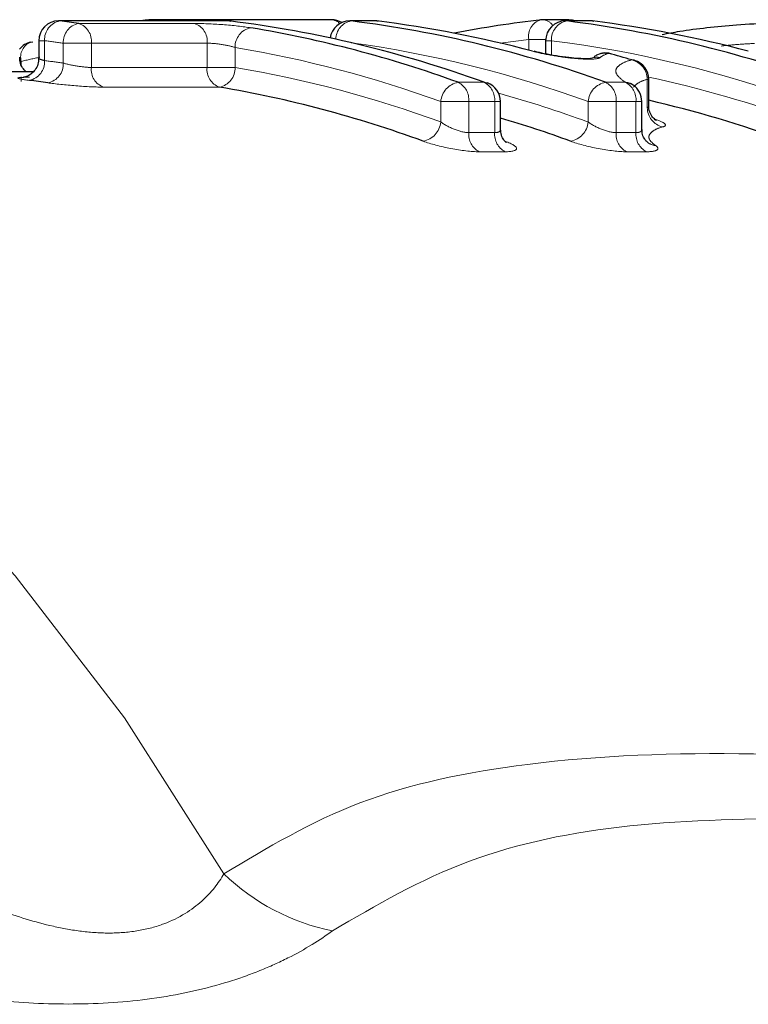
# Model space of a CAD drawing. Units: millimetres. Extents: x 107 to 306, y 24 to 271.
# Drawn here: x 226 to 234, y 65 to 75 of the extents above; entities that cross this region are included whole.
import ezdxf

# ---------------------------------------------------------------- set-up
doc = ezdxf.new("R2010")
doc.units = ezdxf.units.MM
doc.linetypes.add('PHANTOM', pattern=[12.7, 6.35, -1.27, 1.27, -1.27, 1.27, -1.27])

msp = doc.modelspace()

# ---------------------------------------------------------------- linework, layer by layer
at = {"color": 7, "linetype": 'Continuous', "lineweight": 25}
for p, q in [((228.2726, 75.3736), (226.561, 75.3736)), ((229.3133, 75.3856), (227.4929, 75.3856)), ((228.2849, 75.3729), (228.2971, 75.3721)), ((229.7593, 75.3736), (229.4982, 75.3736)), ((229.7716, 75.3729), (229.7838, 75.3721)), ((231.7066, 75.3856), (231.4455, 75.3856)), ((231.935, 75.3736), (231.6739, 75.3736)), ((231.9473, 75.3729), (231.9596, 75.3721)), ((226.2803, 75.1602), (226.3025, 75.1627)), ((226.361, 75.1736), (226.361, 74.9957)), ((231.4739, 75.1736), (231.4739, 75.0397)), ((232.1358, 75.0423), (232.1099, 75.0458)), ((226.3037, 74.8587), (216.1766, 74.8587)), ((232.5136, 74.5184), (232.5136, 74.7837)), ((231.0182, 74.2795), (231.0182, 74.5601)), ((232.4437, 74.2787), (232.4437, 74.5601))]:
    msp.add_line(p, q, dxfattribs=at)
at = {"color": 8, "linetype": 'PHANTOM', "lineweight": 18}
for p, q in [((226.5733, 75.3729), (226.561, 75.3736)), ((228.2849, 75.3729), (226.5733, 75.3729)), ((226.7636, 75.3477), (227.9312, 75.3477)), ((228.2726, 75.3736), (228.2849, 75.3729)), ((229.5105, 75.3729), (229.4982, 75.3736)), ((229.7716, 75.3729), (229.5105, 75.3729)), ((229.7716, 75.3729), (229.7593, 75.3736)), ((231.6863, 75.3729), (231.6739, 75.3736)), ((231.9473, 75.3729), (231.6863, 75.3729)), ((231.9473, 75.3729), (231.935, 75.3736)), ((226.4196, 75.1736), (226.361, 75.1736)), ((226.4196, 75.1736), (226.4196, 74.9729)), ((226.6082, 74.9477), (226.6082, 75.1487)), ((226.891, 75.1487), (226.6082, 75.1487)), ((226.891, 75.1487), (226.891, 74.9039)), ((228.0586, 75.1487), (226.891, 75.1487)), ((228.0586, 74.9039), (228.0586, 75.1487)), ((228.3415, 75.1053), (228.3415, 74.9039)), ((231.4743, 75.1856), (231.3041, 75.1856)), ((231.3041, 75.0772), (231.3041, 75.1856)), ((231.5325, 75.1736), (231.4739, 75.1736)), ((231.5325, 75.1736), (231.5325, 75.0291)), ((226.1839, 74.9654), (226.1839, 74.9342)), ((226.891, 74.9039), (228.0586, 74.9039)), ((228.3415, 74.9039), (228.0586, 74.9039)), ((226.1839, 74.809), (226.1839, 74.7627)), ((228.1834, 74.7053), (227.0157, 74.7053)), ((230.5921, 74.7539), (230.8532, 74.7539)), ((232.0789, 74.7539), (232.2787, 74.7539)), ((232.4989, 74.4982), (232.4989, 74.7837)), ((232.5136, 74.7837), (232.4989, 74.7837)), ((230.4157, 74.3536), (230.4157, 74.5601)), ((230.6985, 74.5601), (230.4157, 74.5601)), ((230.6985, 74.5601), (230.6985, 74.2463)), ((230.9596, 74.5601), (230.6985, 74.5601)), ((230.9596, 74.2463), (230.9596, 74.5601)), ((231.0182, 74.5601), (230.9596, 74.5601)), ((231.9024, 74.3536), (231.9024, 74.5601)), ((232.1852, 74.5601), (231.9024, 74.5601)), ((232.1852, 74.5601), (232.1852, 74.2463)), ((232.3851, 74.5601), (232.1852, 74.5601)), ((232.3851, 74.2463), (232.3851, 74.5601)), ((232.4437, 74.5601), (232.3851, 74.5601)), ((230.6985, 74.2463), (230.9596, 74.2463)), ((232.1852, 74.2463), (232.3851, 74.2463)), ((231.0631, 74.0536), (230.802, 74.0536)), ((232.4886, 74.0536), (232.2887, 74.0536))]:
    msp.add_line(p, q, dxfattribs=at)
at = {"color": 8, "linetype": 'PHANTOM', "lineweight": 18, "flags": 128}
for points in [[(227.4702, 75.3843), (227.4542, 75.3811), (227.4351, 75.3736)], [(231.3041, 75.1856), (231.0428, 75.1526), (231.0167, 75.149)], [(228.2283, 66.7696), (227.2268, 68.3438), (226.1229, 69.7745), (224.9269, 71.0484), (223.6498, 72.1539), (222.3034, 73.0806), (220.9003, 73.82), (219.4535, 74.3651), (217.9762, 74.711), (216.4823, 74.8545), (216.1404, 74.8587)]]:
    msp.add_lwpolyline(points, dxfattribs=at)
at = {"color": 7, "linetype": 'Continuous', "lineweight": 25, "flags": 128}
for points in [[(231.7748, 75.3736), (231.7456, 75.3818), (231.7066, 75.3856)], [(232.3703, 74.9755), (232.3696, 74.9757), (232.3425, 74.9795)], [(230.8532, 74.7539), (230.8801, 74.7501), (230.8862, 74.7482)]]:
    msp.add_lwpolyline(points, dxfattribs=at)
at = {"color": 7, "linetype": 'Continuous', "lineweight": 25}
for centre, radius, start, end in [((226.561, 75.1736), 0.2, 90, 180), ((225.1688, 64.0122), 11.4472, 81.99164, 82.95216), ((228.781, 64.0397), 11.4195, 96.53408, 97.01652), ((227.4929, 75.1856), 0.2, 90, 96.53401), ((228.2726, 75.1736), 0.2, 82.95242, 90), ((226.8212, 63.6623), 11.8017, 70.02282, 82.8756), ((226.5374, 63.5833), 11.8837, 70.04983, 80.49667), ((229.4982, 75.1736), 0.2, 90, 172.15519), ((229.3133, 75.1856), 0.2, 58.68754, 90), ((228.0468, 63.6623), 11.8017, 70.02282, 82.8756), ((229.7593, 75.1736), 0.2, 82.95242, 90), ((228.3405, 63.8368), 11.6245, 75.03401, 82.92824), ((232.7452, 63.951), 11.5089, 96.54156, 100.98572), ((231.4455, 75.1856), 0.2, 90, 96.53401), ((231.6739, 75.1736), 0.2, 90, 180), ((230.2226, 63.6623), 11.8017, 70.02282, 82.8756), ((231.935, 75.1736), 0.2, 82.95242, 90), ((230.5162, 63.8368), 11.6245, 75.03401, 82.92824), ((226.3253, 74.9654), 0.2, 103.01567, 142.30194), ((232.083, 74.8494), 0.2, 90, 106.54685), ((232.0777, 74.8669), 0.1817, 79.79759, 106.51933), ((232.083, 74.8494), 0.2, 74.67061, 90), ((228.9457, 63.5034), 11.9682, 73.5117, 74.66981), ((232.3136, 74.7837), 0.2, 0, 73.51251), ((224.8859, 63.7135), 11.1458, 81.91972, 82.88882), ((226.2545, 63.2884), 11.5786, 69.87229, 80.41043), ((230.8182, 74.5601), 0.2, 0, 70.11372), ((232.2437, 74.5601), 0.2, 0, 55.82187), ((229.8836, 63.1811), 11.6909, 69.89958, 76.9994), ((227.6594, 63.033), 11.8467, 69.92605, 73.52987)]:
    msp.add_arc(centre, radius, start, end, dxfattribs=at)
at = {"color": 8, "linetype": 'PHANTOM', "lineweight": 18}
for centre, radius, start, end in [((226.6105, 75.1852), 0.1913, 101.21274, 183.47846), ((226.801, 75.1583), 0.1931, 101.17152, 182.85312), ((226.7058, 75.1704), 0.1865, 353.31729, 71.94189), ((227.4921, 75.2792), 0.1064, 62.53142, 89.53946), ((227.8734, 75.1704), 0.1865, 353.31729, 71.94189), ((228.5371, 75.1118), 0.1958, 101.10431, 181.91381), ((229.3096, 75.268), 0.1177, 41.76504, 88.21783), ((229.5461, 75.1882), 0.188, 100.90533, 179.99004), ((231.4718, 75.2203), 0.1712, 106.63999, 191.66931), ((231.4375, 75.2573), 0.1286, 32.80943, 86.43092), ((231.7234, 75.1852), 0.1913, 101.21274, 183.47846), ((231.7057, 75.2792), 0.1064, 62.53142, 89.53946), ((226.3415, 75.0087), 0.1635, 112.00364, 195.36272), ((225.0275, 63.9135), 11.3459, 81.99164, 82.95216), ((226.3968, 63.4884), 11.7786, 70.04983, 80.49667), ((227.9013, 63.5508), 11.7138, 70.02729, 82.10368), ((230.0818, 63.5666), 11.6973, 70.02282, 82.8756), ((228.7983, 63.6556), 11.6081, 102.06264, 103.01611), ((231.9918, 74.8098), 0.1965, 80.74543, 109.51238), ((226.2285, 74.9614), 0.1914, 281.21012, 3.43726), ((225.0272, 63.8122), 11.2472, 81.91972, 82.88882), ((226.4152, 74.9382), 0.1932, 281.16832, 2.80625), ((227.0779, 74.8828), 0.1881, 173.56491, 250.70254), ((228.2455, 74.8828), 0.1881, 173.56491, 250.70254), ((228.1457, 74.8975), 0.1959, 281.10015, 1.85838), ((226.3951, 63.3833), 11.6839, 69.87229, 80.41043), ((232.2954, 74.7815), 0.2035, 0.63168, 76.61162), ((230.0266, 63.2818), 11.7898, 69.90066, 77.8288), ((230.6313, 74.5409), 0.2165, 100.42754, 174.92217), ((230.4996, 74.577), 0.1996, 355.14424, 62.39009), ((230.7607, 74.577), 0.1996, 355.14424, 62.39009), ((232.118, 74.5409), 0.2165, 100.42754, 174.92217), ((231.9864, 74.577), 0.1996, 355.14424, 62.39009), ((232.1862, 74.577), 0.1996, 355.14424, 62.39009), ((232.2606, 74.5846), 0.1702, 55.89917, 83.88509), ((227.8088, 63.1534), 11.9248, 69.9231, 74.4779), ((232.7034, 74.5014), 0.2045, 180.88534, 255.65058), ((230.1997, 74.3732), 0.2169, 280.41336, 354.80057), ((231.6864, 74.3732), 0.2169, 280.41336, 354.80057), ((230.8993, 74.2301), 0.2015, 175.371, 241.12072), ((231.1604, 74.2301), 0.2015, 175.371, 241.12072), ((232.3861, 74.2301), 0.2015, 175.371, 241.12072), ((232.5859, 74.2301), 0.2015, 175.371, 241.12072), ((232.602, 74.2846), 0.1698, 234.77496, 263.66002), ((229.7447, 68.3282), 2.1745, 225.7875, 258.84359)]:
    msp.add_arc(centre, radius, start, end, dxfattribs=at)
for points, knots in [([(228.4994, 75.3039), (228.4247, 75.3163), (228.321, 75.3277), (228.1114, 75.3434), (228.0065, 75.3477), (227.9312, 75.3477)], [0, 0, 0, 0, 0.5, 0.5, 1, 1, 1, 1]), ([(228.0586, 75.1487), (228.0964, 75.1487), (228.1491, 75.1443), (228.2534, 75.1288), (228.3047, 75.1175), (228.3415, 75.1053)], [0, 0, 0, 0, 0.5, 0.5, 1, 1, 1, 1]), ([(233.5821, 75.1456), (233.5164, 75.1424), (233.3999, 75.1367), (233.2927, 75.1251), (233.2459, 75.12)], [0, 0, 0, 0, 0.564073, 1, 1, 1, 1]), ([(226.4196, 74.9729), (226.4055, 74.9767), (226.3775, 74.9844), (226.36, 74.9921), (226.3628, 74.995), (226.3635, 74.9956)], [0, 0, 0, 0, 0.43293, 0.864496, 1, 1, 1, 1]), ([(231.3425, 75.067), (231.3948, 75.053), (231.4603, 75.0389), (231.6042, 75.0137), (231.6806, 75.0031), (231.8217, 74.9892), (231.8867, 74.986), (231.9822, 74.9887), (232.0132, 74.9945), (232.0234, 75.0037)], [0, 0, 0, 0, 0.25, 0.25, 0.5, 0.5, 0.75, 0.75, 1, 1, 1, 1]), ([(226.891, 74.9039), (226.8532, 74.9039), (226.8007, 74.9093), (226.6965, 74.926), (226.6452, 74.9372), (226.6082, 74.9477)], [0, 0, 0, 0, 0.5, 0.5, 1, 1, 1, 1]), ([(232.2787, 74.7539), (232.2368, 74.7821), (232.2089, 74.8079), (232.1787, 74.8539), (232.1783, 74.874), (232.1978, 74.9103), (232.2155, 74.9267), (232.2651, 74.956), (232.296, 74.9692), (232.3425, 74.9795)], [0, 0, 0, 0, 0.25, 0.25, 0.5, 0.5, 0.75, 0.75, 1, 1, 1, 1]), ([(226.2683, 74.805), (226.1938, 74.805), (226.151, 74.8021), (226.1498, 74.7911), (226.1915, 74.7829), (226.2657, 74.7736)], [0, 0, 0, 0, 0.5, 0.5, 1, 1, 1, 1]), ([(226.4526, 74.7487), (226.5268, 74.7382), (226.6303, 74.727), (226.838, 74.7104), (226.9412, 74.7053), (227.0157, 74.7053)], [0, 0, 0, 0, 0.5, 0.5, 1, 1, 1, 1]), ([(232.4989, 74.7837), (232.4585, 74.7738), (232.4314, 74.7612), (232.3867, 74.7344), (232.3703, 74.7198), (232.3596, 74.7035)], [0, 0, 0, 0, 0.5, 0.5, 1, 1, 1, 1]), ([(232.5112, 74.5185), (232.5112, 74.5132), (232.5113, 74.505), (232.5021, 74.5), (232.4989, 74.4982)], [0, 0, 0, 0, 0.651004, 1, 1, 1, 1]), ([(230.6985, 74.2463), (230.6585, 74.2463), (230.6029, 74.2604), (230.4995, 74.3013), (230.451, 74.3278), (230.4157, 74.3536)], [0, 0, 0, 0, 0.5, 0.5, 1, 1, 1, 1]), ([(232.1852, 74.2463), (232.1453, 74.2463), (232.0897, 74.2604), (231.9862, 74.3013), (231.9378, 74.3278), (231.9024, 74.3536)], [0, 0, 0, 0, 0.5, 0.5, 1, 1, 1, 1]), ([(232.6527, 74.3033), (232.6154, 74.2946), (232.5905, 74.2831), (232.5492, 74.2581), (232.5341, 74.2444), (232.5142, 74.2143), (232.5113, 74.1978), (232.5303, 74.1602), (232.5507, 74.1391), (232.5832, 74.1159)], [0, 0, 0, 0, 0.25, 0.25, 0.5, 0.5, 0.75, 0.75, 1, 1, 1, 1]), ([(232.6527, 74.3033), (232.6827, 74.3103), (232.6899, 74.3222), (232.6595, 74.3507), (232.6221, 74.3672), (232.5672, 74.3836)], [0, 0, 0, 0, 0.5, 0.5, 1, 1, 1, 1]), ([(231.0159, 74.2797), (231.0156, 74.2731), (231.0148, 74.2584), (230.9913, 74.2479), (230.9678, 74.2467), (230.9596, 74.2463)], [0, 0, 0, 0, 0.342292, 0.769104, 1, 1, 1, 1]), ([(232.4436, 74.279), (232.4416, 74.2711), (232.4377, 74.2556), (232.4108, 74.2471), (232.3902, 74.2465), (232.3851, 74.2463)], [0, 0, 0, 0, 0.439207, 0.860136, 1, 1, 1, 1]), ([(230.2389, 74.1599), (230.3121, 74.1332), (230.414, 74.106), (230.6213, 74.066), (230.7263, 74.0536), (230.802, 74.0536)], [0, 0, 0, 0, 0.5, 0.5, 1, 1, 1, 1]), ([(231.0631, 74.0536), (231.1388, 74.0536), (231.1812, 74.066), (231.1808, 74.1061), (231.1389, 74.1332), (231.0656, 74.1599)], [0, 0, 0, 0, 0.5, 0.5, 1, 1, 1, 1]), ([(231.7256, 74.1599), (231.7988, 74.1332), (231.9007, 74.106), (232.108, 74.066), (232.2131, 74.0536), (232.2887, 74.0536)], [0, 0, 0, 0, 0.5, 0.5, 1, 1, 1, 1]), ([(232.4886, 74.0536), (232.543, 74.0536), (232.5808, 74.0599), (232.6133, 74.0821), (232.6085, 74.0979), (232.5832, 74.1159)], [0, 0, 0, 0, 0.5, 0.5, 1, 1, 1, 1]), ([(228.2283, 66.7696), (228.6657, 67.0321), (229.553, 67.5647), (231.3683, 67.9379), (233.5536, 68.025), (236.0162, 67.839), (237.7411, 67.5157), (238.5786, 67.3587)], [0, 0, 0, 0, 0.176145, 0.357371, 0.573273, 0.792796, 1, 1, 1, 1]), ([(234.1946, 67.3328), (233.5576, 67.3243), (232.2983, 67.3073), (230.6316, 66.9612), (229.7641, 66.4527), (229.3239, 66.1948)], [0, 0, 0, 0, 0.335175, 0.662696, 1, 1, 1, 1]), ([(224.5501, 67.0744), (224.8441, 66.9144), (225.1483, 66.7552), (225.6302, 66.5359), (225.7954, 66.466), (226.1407, 66.3392), (226.3221, 66.282), (226.6013, 66.2191), (226.6959, 66.2018), (226.8895, 66.1778), (226.9887, 66.1713), (227.1811, 66.1728), (227.276, 66.1806), (227.4596, 66.2124), (227.546, 66.2362), (227.7796, 66.3239), (227.9067, 66.4064), (228.1025, 66.582), (228.1737, 66.6752), (228.2283, 66.7696)], [0, 0, 0, 0, 0.25, 0.25, 0.375, 0.375, 0.5, 0.5, 0.5625, 0.5625, 0.625, 0.625, 0.6875, 0.6875, 0.75, 0.75, 0.875, 0.875, 1, 1, 1, 1]), ([(229.3239, 66.1948), (229.1975, 66.1013), (229.0489, 66.0086), (228.7856, 65.8764), (228.6906, 65.8333), (228.491, 65.753), (228.3859, 65.7155), (228.0536, 65.6122), (227.8058, 65.5556), (227.2957, 65.4804), (227.0269, 65.4604), (226.4916, 65.4531), (226.2254, 65.4652), (225.6955, 65.5124), (225.4378, 65.5469), (224.6814, 65.6705), (224.1966, 65.7798), (223.7298, 65.8956)], [0, 0, 0, 0, 0.125, 0.125, 0.1875, 0.1875, 0.25, 0.25, 0.375, 0.375, 0.5, 0.5, 0.625, 0.625, 0.75, 0.75, 1, 1, 1, 1])]:
    msp.add_open_spline(points, degree=3, knots=knots, dxfattribs=at)
at = {"color": 7, "linetype": 'Continuous', "lineweight": 25}
for points, knots in [([(232.648, 75.2364), (232.7065, 75.2477), (232.9198, 75.2886), (233.3142, 75.3295), (233.6321, 75.3493), (233.7486, 75.3565)], [0, 0, 0, 0, 0.193287, 0.704162, 1, 1, 1, 1]), ([(226.2324, 74.8607), (226.2203, 74.873), (226.1918, 74.9018), (226.1689, 74.9547), (226.1699, 74.9922), (226.1703, 75.0061)], [0, 0, 0, 0, 0.318001, 0.746611, 1, 1, 1, 1]), ([(226.3593, 74.9962), (226.3582, 74.9757), (226.356, 74.9338), (226.3273, 74.8806), (226.2909, 74.842), (226.2552, 74.8192), (226.2267, 74.808), (226.2101, 74.8039), (226.2023, 74.8026), (226.2021, 74.8026), (226.202, 74.8026)], [0, 0, 0, 0, 0.189045, 0.386645, 0.548221, 0.683864, 0.790369, 0.866861, 0.93599, 1, 1, 1, 1]), ([(231.9274, 74.9932), (231.9276, 74.9933), (231.9283, 74.9934), (231.9126, 74.9916), (231.8756, 74.9907), (231.8061, 74.9932), (231.7035, 75.0025), (231.5794, 75.0195), (231.461, 75.0412), (231.3873, 75.0581), (231.361, 75.0656), (231.3568, 75.0668)], [0, 0, 0, 0, 0.026926, 0.094807, 0.183024, 0.310388, 0.460583, 0.630398, 0.810962, 0.969677, 1, 1, 1, 1]), ([(232.0666, 75.0521), (232.0425, 75.0473), (232.0066, 75.0403), (231.9739, 75.0189), (231.9632, 75.0118)], [0, 0, 0, 0, 0.672728, 1, 1, 1, 1]), ([(232.359, 74.725), (232.3562, 74.7267), (232.3264, 74.745), (232.3296, 74.7443), (232.3324, 74.7437)], [0, 0, 0, 0, 0.094576, 1, 1, 1, 1]), ([(232.588, 74.3704), (232.5884, 74.3702), (232.5897, 74.3696), (232.5799, 74.3754), (232.5572, 74.3951), (232.5281, 74.4384), (232.511, 74.4854), (232.515, 74.5131), (232.5157, 74.5179)], [0, 0, 0, 0, 0.071459, 0.227498, 0.391088, 0.644333, 0.938343, 1, 1, 1, 1]), ([(231.078, 74.1462), (231.0785, 74.1459), (231.0801, 74.1449), (231.0704, 74.1516), (231.0493, 74.1744), (231.0228, 74.2196), (231.0209, 74.2602), (231.0199, 74.28)], [0, 0, 0, 0, 0.066527, 0.247713, 0.438478, 0.725565, 1, 1, 1, 1]), ([(232.504, 74.146), (232.504, 74.146), (232.5044, 74.1458), (232.4925, 74.1544), (232.4712, 74.1796), (232.4472, 74.2242), (232.4466, 74.2616), (232.4463, 74.2791)], [0, 0, 0, 0, 0.0048598, 0.2083045, 0.4342096, 0.7368896, 1, 1, 1, 1])]:
    msp.add_open_spline(points, degree=3, knots=knots, dxfattribs=at)
at = {"color": 8, "linetype": 'PHANTOM', "lineweight": 18}
msp.add_open_spline([(232.1099, 75.0458), (232.0705, 75.0339), (232.0413, 75.0199), (232.0234, 75.0037)], degree=3, dxfattribs=at)

doc.saveas('drawing.dxf')
